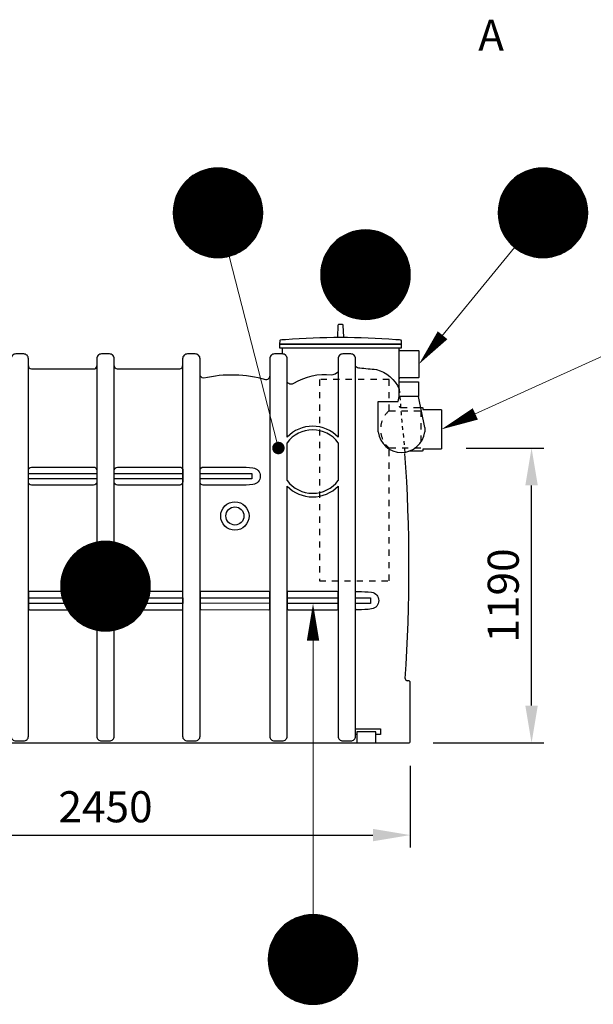
# Model space of a CAD drawing. Units: millimetres. Extents: x 0 to 21000, y 0 to 14850.
# Drawn here: x 8678 to 10984, y 8035 to 11991 of the extents above; entities that cross this region are included whole.
import ezdxf
from ezdxf.enums import TextEntityAlignment as Align

# ---------------------------------------------------------------- set-up
doc = ezdxf.new("R2010")
doc.units = ezdxf.units.MM
doc.header["$LTSCALE"] = 50
doc.linetypes.add('DASHED_1', pattern=[2, 1, -1])
for name, color, linetype in [('C-------D--', 1, 'Continuous'), ('C-------J2-', 1, 'Continuous'), ('C-------T2-', 1, 'Continuous'), ('C-53B------', 4, 'Continuous')]:
    doc.layers.add(name, color=color, linetype=linetype)
doc.styles.add('Arial', font='arial.ttf')

msp = doc.modelspace()

# ---------------------------------------------------------------- linework, layer by layer
at = {"layer": 'C-------D--'}
for p, q in [((10473.4, 10270.3), (10786, 10270.3)), ((10736, 9235.3), (10736, 10120.3)), ((10340.4, 9085.3), (10786, 9085.3)), ((10248.4, 8993.3), (10248.4, 8665.3)), ((7948.4, 8715.3), (10098.4, 8715.3))]:
    msp.add_line(p, q, dxfattribs=at)
for points in [[(10711, 10120.3), (10761, 10120.3), (10736, 10270.3)], [(10711, 9235.3), (10761, 9235.3), (10736, 9085.3)], [(10098.4, 8740.3), (10098.4, 8690.3), (10248.4, 8715.3)]]:
    msp.add_solid(points, dxfattribs=at)
at = {"layer": 'C-------T2-', "color": 1, "lineweight": 9, "true_color": 0xff0000}
for p, q in [((9362, 11355.3), (9588.3, 11355.3)), ((9367.2, 11359.3), (9583.2, 11359.3)), ((9372.7, 11363.3), (9577.6, 11363.3)), ((9378.8, 11367.3), (9571.6, 11367.3)), ((9385.4, 11371.3), (9565, 11371.3)), ((9392.7, 11375.3), (9557.6, 11375.3)), ((9401, 11379.3), (9549.4, 11379.3)), ((9410.5, 11383.3), (9539.8, 11383.3)), ((9422.1, 11387.3), (9528.2, 11387.3)), ((9437.4, 11391.3), (9512.9, 11391.3)), ((10668.4, 11355.3), (10894.7, 11355.3)), ((10673.6, 11359.3), (10889.6, 11359.3)), ((10679.1, 11363.3), (10884, 11363.3)), ((10685.1, 11367.3), (10878, 11367.3)), ((10691.8, 11371.3), (10871.4, 11371.3)), ((10699.1, 11375.3), (10864, 11375.3)), ((10707.4, 11379.3), (10855.7, 11379.3)), ((10716.9, 11383.3), (10846.2, 11383.3)), ((10728.5, 11387.3), (10834.6, 11387.3)), ((10743.8, 11391.3), (10819.3, 11391.3)), ((9325.5, 11315.3), (9624.8, 11315.3)), ((9328.3, 11319.3), (9622.1, 11319.3)), ((9331.2, 11323.3), (9619.2, 11323.3)), ((9334.3, 11327.3), (9616.1, 11327.3)), ((9337.5, 11331.3), (9612.8, 11331.3)), ((9341, 11335.3), (9609.3, 11335.3)), ((9344.7, 11339.3), (9605.6, 11339.3)), ((9348.6, 11343.3), (9601.7, 11343.3)), ((9352.8, 11347.3), (9597.5, 11347.3)), ((9357.3, 11351.3), (9593.1, 11351.3)), ((10631.9, 11315.3), (10931.2, 11315.3)), ((10634.6, 11319.3), (10928.5, 11319.3)), ((10637.6, 11323.3), (10925.6, 11323.3)), ((10640.6, 11327.3), (10922.5, 11327.3)), ((10643.9, 11331.3), (10919.2, 11331.3)), ((10647.4, 11335.3), (10915.7, 11335.3)), ((10651.1, 11339.3), (10912, 11339.3)), ((10655, 11343.3), (10908.1, 11343.3)), ((10659.2, 11347.3), (10903.9, 11347.3)), ((10663.6, 11351.3), (10899.5, 11351.3)), ((9305.5, 11275.3), (9644.9, 11275.3)), ((9306.9, 11279.3), (9643.4, 11279.3)), ((9308.5, 11283.3), (9641.8, 11283.3)), ((9310.2, 11287.3), (9640.1, 11287.3)), ((9312, 11291.3), (9638.3, 11291.3)), ((9313.9, 11295.3), (9636.4, 11295.3)), ((9316, 11299.3), (9634.4, 11299.3)), ((9318.1, 11303.3), (9632.2, 11303.3)), ((9320.5, 11307.3), (9629.9, 11307.3)), ((9322.9, 11311.3), (9627.4, 11311.3)), ((10611.9, 11275.3), (10951.3, 11275.3)), ((10613.3, 11279.3), (10949.8, 11279.3)), ((10614.9, 11283.3), (10948.2, 11283.3)), ((10616.6, 11287.3), (10946.5, 11287.3)), ((10618.4, 11291.3), (10944.7, 11291.3)), ((10620.3, 11295.3), (10942.8, 11295.3)), ((10622.4, 11299.3), (10940.8, 11299.3)), ((10624.5, 11303.3), (10938.6, 11303.3)), ((10626.8, 11307.3), (10936.3, 11307.3)), ((10629.3, 11311.3), (10933.8, 11311.3)), ((9296.3, 11235.3), (9654.1, 11235.3)), ((9296.8, 11239.3), (9653.6, 11239.3)), ((9297.4, 11243.3), (9653, 11243.3)), ((9298, 11247.3), (9652.3, 11247.3)), ((9298.8, 11251.3), (9651.5, 11251.3)), ((9299.7, 11255.3), (9650.7, 11255.3)), ((9300.6, 11259.3), (9649.7, 11259.3)), ((9301.7, 11263.3), (9648.7, 11263.3)), ((9302.8, 11267.3), (9647.5, 11267.3)), ((9304.1, 11271.3), (9646.2, 11271.3)), ((10602.7, 11235.3), (10960.4, 11235.3)), ((10603.2, 11239.3), (10959.9, 11239.3)), ((10603.7, 11243.3), (10959.4, 11243.3)), ((10604.4, 11247.3), (10958.7, 11247.3)), ((10605.2, 11251.3), (10957.9, 11251.3)), ((10606.1, 11255.3), (10957.1, 11255.3)), ((10607, 11259.3), (10956.1, 11259.3)), ((10608.1, 11263.3), (10955, 11263.3)), ((10609.2, 11267.3), (10953.9, 11267.3)), ((10610.5, 11271.3), (10952.6, 11271.3)), ((9295.2, 11219.3), (9655.1, 11219.3)), ((9295.2, 11215.3), (9655.2, 11215.3)), ((9295.2, 11211.3), (9655.1, 11211.3)), ((9295.3, 11223.3), (9655, 11223.3)), ((9295.3, 11207.3), (9655, 11207.3)), ((9295.6, 11227.3), (9654.8, 11227.3)), ((9295.6, 11203.3), (9654.8, 11203.3)), ((9295.9, 11231.3), (9654.5, 11231.3)), ((9295.9, 11199.3), (9654.5, 11199.3)), ((9296.3, 11195.3), (9654.1, 11195.3)), ((10601.6, 11219.3), (10961.5, 11219.3)), ((10601.6, 11215.3), (10961.6, 11215.3)), ((10601.6, 11211.3), (10961.5, 11211.3)), ((10601.7, 11223.3), (10961.4, 11223.3)), ((10601.7, 11207.3), (10961.4, 11207.3)), ((10602, 11227.3), (10961.2, 11227.3)), ((10602, 11203.3), (10961.2, 11203.3)), ((10602.3, 11231.3), (10960.8, 11231.3)), ((10602.3, 11199.3), (10960.8, 11199.3)), ((10602.7, 11195.3), (10960.4, 11195.3)), ((9296.8, 11191.3), (9653.6, 11191.3)), ((9297.4, 11187.3), (9653, 11187.3)), ((9298, 11183.3), (9652.3, 11183.3)), ((9298.8, 11179.3), (9651.5, 11179.3)), ((9299.7, 11175.3), (9650.7, 11175.3)), ((9300.6, 11171.3), (9649.7, 11171.3)), ((9301.7, 11167.3), (9648.7, 11167.3)), ((9302.8, 11163.3), (9647.5, 11163.3)), ((9304.1, 11159.3), (9646.2, 11159.3)), ((9305.5, 11155.3), (9644.9, 11155.3)), ((10603.2, 11191.3), (10959.9, 11191.3)), ((10603.7, 11187.3), (10959.4, 11187.3)), ((10604.4, 11183.3), (10958.7, 11183.3)), ((10605.2, 11179.3), (10957.9, 11179.3)), ((10606.1, 11175.3), (10957.1, 11175.3)), ((10607, 11171.3), (10956.1, 11171.3)), ((10608.1, 11167.3), (10955, 11167.3)), ((10609.2, 11163.3), (10953.9, 11163.3)), ((10610.5, 11159.3), (10952.6, 11159.3)), ((10611.9, 11155.3), (10951.3, 11155.3)), ((9306.9, 11151.3), (9643.4, 11151.3)), ((9308.5, 11147.3), (9641.8, 11147.3)), ((9310.2, 11143.3), (9640.1, 11143.3)), ((9312, 11139.3), (9638.3, 11139.3)), ((9313.9, 11135.3), (9636.4, 11135.3)), ((9316, 11131.3), (9634.4, 11131.3)), ((9318.1, 11127.3), (9632.2, 11127.3)), ((9320.5, 11123.3), (9629.9, 11123.3)), ((9322.9, 11119.3), (9627.4, 11119.3)), ((9971.9, 11118.5), (10164.8, 11118.5)), ((9978.6, 11122.5), (10158.2, 11122.5)), ((9985.9, 11126.5), (10150.8, 11126.5)), ((9994.2, 11130.5), (10142.5, 11130.5)), ((10003.7, 11134.5), (10133, 11134.5)), ((10015.3, 11138.5), (10121.4, 11138.5)), ((10030.6, 11142.5), (10106.1, 11142.5)), ((10613.3, 11151.3), (10949.8, 11151.3)), ((10614.9, 11147.3), (10948.2, 11147.3)), ((10616.6, 11143.3), (10946.5, 11143.3)), ((10618.4, 11139.3), (10944.7, 11139.3)), ((10620.3, 11135.3), (10942.8, 11135.3)), ((10622.4, 11131.3), (10940.8, 11131.3)), ((10624.5, 11127.3), (10938.6, 11127.3)), ((10626.8, 11123.3), (10936.3, 11123.3)), ((10629.3, 11119.3), (10933.8, 11119.3)), ((9325.5, 11115.3), (9624.8, 11115.3)), ((9328.3, 11111.3), (9622.1, 11111.3)), ((9331.2, 11107.3), (9619.2, 11107.3)), ((9334.3, 11103.3), (9616.1, 11103.3)), ((9337.5, 11099.3), (9612.8, 11099.3)), ((9341, 11095.3), (9609.3, 11095.3)), ((9344.7, 11091.3), (9605.6, 11091.3)), ((9348.6, 11087.3), (9601.7, 11087.3)), ((9352.8, 11083.3), (9597.5, 11083.3)), ((9357.3, 11079.3), (9593.1, 11079.3)), ((9927.4, 11078.5), (10209.3, 11078.5)), ((9930.7, 11082.5), (10206, 11082.5)), ((9934.2, 11086.5), (10202.5, 11086.5)), ((9937.9, 11090.5), (10198.8, 11090.5)), ((9941.8, 11094.5), (10194.9, 11094.5)), ((9946, 11098.5), (10190.7, 11098.5)), ((9950.4, 11102.5), (10186.3, 11102.5)), ((9955.2, 11106.5), (10181.5, 11106.5)), ((9960.4, 11110.5), (10176.4, 11110.5)), ((9965.9, 11114.5), (10170.8, 11114.5)), ((10631.9, 11115.3), (10931.2, 11115.3)), ((10634.6, 11111.3), (10928.5, 11111.3)), ((10637.6, 11107.3), (10925.6, 11107.3)), ((10640.6, 11103.3), (10922.5, 11103.3)), ((10643.9, 11099.3), (10919.2, 11099.3)), ((10647.4, 11095.3), (10915.7, 11095.3)), ((10651.1, 11091.3), (10912, 11091.3)), ((10655, 11087.3), (10908.1, 11087.3)), ((10659.2, 11083.3), (10903.9, 11083.3)), ((10663.6, 11079.3), (10899.5, 11079.3)), ((9362, 11075.3), (9588.3, 11075.3)), ((9367.2, 11071.3), (9583.2, 11071.3)), ((9372.7, 11067.3), (9577.6, 11067.3)), ((9378.8, 11063.3), (9571.6, 11063.3)), ((9385.4, 11059.3), (9565, 11059.3)), ((9392.7, 11055.3), (9557.6, 11055.3)), ((9401, 11051.3), (9549.4, 11051.3)), ((9410.5, 11047.3), (9539.8, 11047.3)), ((9422.1, 11043.3), (9528.2, 11043.3)), ((9437.4, 11039.3), (9512.9, 11039.3)), ((9903.4, 11038.5), (10233.3, 11038.5)), ((9905.2, 11042.5), (10231.5, 11042.5)), ((9907.1, 11046.5), (10229.6, 11046.5)), ((9909.2, 11050.5), (10227.6, 11050.5)), ((9911.3, 11054.5), (10225.4, 11054.5)), ((9913.6, 11058.5), (10223.1, 11058.5)), ((9916.1, 11062.5), (10220.6, 11062.5)), ((9918.7, 11066.5), (10218, 11066.5)), ((9921.4, 11070.5), (10215.3, 11070.5)), ((9924.4, 11074.5), (10212.4, 11074.5)), ((10668.4, 11075.3), (10894.7, 11075.3)), ((10673.6, 11071.3), (10889.6, 11071.3)), ((10679.1, 11067.3), (10884, 11067.3)), ((10685.1, 11063.3), (10878, 11063.3)), ((10691.8, 11059.3), (10871.4, 11059.3)), ((10699.1, 11055.3), (10864, 11055.3)), ((10707.4, 11051.3), (10855.7, 11051.3)), ((10716.9, 11047.3), (10846.2, 11047.3)), ((10728.5, 11043.3), (10834.6, 11043.3)), ((10743.8, 11039.3), (10819.3, 11039.3)), ((9891.2, 10998.5), (10245.5, 10998.5)), ((9892, 11002.5), (10244.7, 11002.5)), ((9892.9, 11006.5), (10243.9, 11006.5)), ((9893.8, 11010.5), (10242.9, 11010.5)), ((9894.9, 11014.5), (10241.8, 11014.5)), ((9896, 11018.5), (10240.7, 11018.5)), ((9897.3, 11022.5), (10239.4, 11022.5)), ((9898.6, 11026.5), (10238.1, 11026.5)), ((9900.1, 11030.5), (10236.6, 11030.5)), ((9901.7, 11034.5), (10235, 11034.5)), ((9888.4, 10970.5), (10248.3, 10970.5)), ((9888.4, 10966.5), (10248.4, 10966.5)), ((9888.4, 10962.5), (10248.3, 10962.5)), ((9888.5, 10974.5), (10248.2, 10974.5)), ((9888.5, 10958.5), (10248.2, 10958.5)), ((9888.8, 10978.5), (10248, 10978.5)), ((9889.1, 10982.5), (10247.6, 10982.5)), ((9889.5, 10986.5), (10247.2, 10986.5)), ((9890, 10990.5), (10246.7, 10990.5)), ((9890.5, 10994.5), (10246.2, 10994.5)), ((9888.8, 10954.5), (10248, 10954.5)), ((9889.1, 10950.5), (10247.6, 10950.5)), ((9889.5, 10946.5), (10247.2, 10946.5)), ((9890, 10942.5), (10246.7, 10942.5)), ((9890.5, 10938.5), (10246.2, 10938.5)), ((9891.2, 10934.5), (10245.5, 10934.5)), ((9892, 10930.5), (10244.7, 10930.5)), ((9892.9, 10926.5), (10243.9, 10926.5)), ((9893.8, 10922.5), (10242.9, 10922.5)), ((9894.9, 10918.5), (10241.8, 10918.5)), ((9896, 10914.5), (10240.7, 10914.5)), ((9897.3, 10910.5), (10239.4, 10910.5)), ((9898.6, 10906.5), (10238.1, 10906.5)), ((9900.1, 10902.5), (10236.6, 10902.5)), ((9901.7, 10898.5), (10235, 10898.5)), ((9903.4, 10894.5), (10233.3, 10894.5)), ((9905.2, 10890.5), (10231.5, 10890.5)), ((9907.1, 10886.5), (10229.6, 10886.5)), ((9909.2, 10882.5), (10227.6, 10882.5)), ((9911.3, 10878.5), (10225.4, 10878.5)), ((9913.6, 10874.5), (10223.1, 10874.5)), ((9916.1, 10870.5), (10220.6, 10870.5)), ((9918.7, 10866.5), (10218, 10866.5)), ((9921.4, 10862.5), (10215.3, 10862.5)), ((9924.4, 10858.5), (10212.4, 10858.5)), ((9927.4, 10854.5), (10209.3, 10854.5)), ((9930.7, 10850.5), (10206, 10850.5)), ((9934.2, 10846.5), (10202.5, 10846.5)), ((9937.9, 10842.5), (10198.8, 10842.5)), ((9941.8, 10838.5), (10194.9, 10838.5)), ((9946, 10834.5), (10190.7, 10834.5)), ((9950.4, 10830.5), (10186.3, 10830.5)), ((9955.2, 10826.5), (10181.5, 10826.5)), ((9960.4, 10822.5), (10176.4, 10822.5)), ((9965.9, 10818.5), (10170.8, 10818.5)), ((9971.9, 10814.5), (10164.8, 10814.5)), ((9978.6, 10810.5), (10158.2, 10810.5)), ((9985.9, 10806.5), (10150.8, 10806.5)), ((9994.2, 10802.5), (10142.5, 10802.5)), ((10003.7, 10798.5), (10133, 10798.5)), ((10015.3, 10794.5), (10121.4, 10794.5)), ((10030.6, 10790.5), (10106.1, 10790.5)), ((8985.6, 9891.3), (9061.1, 9891.3)), ((8905.4, 9851.3), (9141.3, 9851.3)), ((8910.2, 9855.3), (9136.5, 9855.3)), ((8915.4, 9859.3), (9131.4, 9859.3)), ((8920.9, 9863.3), (9125.8, 9863.3)), ((8926.9, 9867.3), (9119.8, 9867.3)), ((8933.6, 9871.3), (9113.2, 9871.3)), ((8940.9, 9875.3), (9105.8, 9875.3)), ((8949.2, 9879.3), (9097.5, 9879.3)), ((8958.7, 9883.3), (9088, 9883.3)), ((8970.3, 9887.3), (9076.4, 9887.3)), ((8871.1, 9811.3), (9175.6, 9811.3)), ((8873.7, 9815.3), (9173, 9815.3)), ((8876.4, 9819.3), (9170.3, 9819.3)), ((8879.4, 9823.3), (9167.4, 9823.3)), ((8882.4, 9827.3), (9164.3, 9827.3)), ((8885.7, 9831.3), (9161, 9831.3)), ((8889.2, 9835.3), (9157.5, 9835.3)), ((8892.9, 9839.3), (9153.8, 9839.3)), ((8896.8, 9843.3), (9149.9, 9843.3)), ((8901, 9847.3), (9145.7, 9847.3)), ((8852.3, 9771.3), (9194.4, 9771.3)), ((8853.6, 9775.3), (9193.1, 9775.3)), ((8855.1, 9779.3), (9191.6, 9779.3)), ((8856.7, 9783.3), (9190, 9783.3)), ((8858.4, 9787.3), (9188.3, 9787.3)), ((8860.2, 9791.3), (9186.5, 9791.3)), ((8862.1, 9795.3), (9184.6, 9795.3)), ((8864.2, 9799.3), (9182.6, 9799.3)), ((8866.3, 9803.3), (9180.4, 9803.3)), ((8868.6, 9807.3), (9178.1, 9807.3)), ((8844.1, 9731.3), (9202.6, 9731.3)), ((8844.5, 9735.3), (9202.2, 9735.3)), ((8845, 9739.3), (9201.7, 9739.3)), ((8845.5, 9743.3), (9201.2, 9743.3)), ((8846.2, 9747.3), (9200.5, 9747.3)), ((8847, 9751.3), (9199.7, 9751.3)), ((8847.9, 9755.3), (9198.9, 9755.3)), ((8848.8, 9759.3), (9197.9, 9759.3)), ((8849.9, 9763.3), (9196.8, 9763.3)), ((8851, 9767.3), (9195.7, 9767.3)), ((8843.4, 9719.3), (9203.3, 9719.3)), ((8843.4, 9715.3), (9203.4, 9715.3)), ((8843.4, 9711.3), (9203.3, 9711.3)), ((8843.5, 9723.3), (9203.2, 9723.3)), ((8843.5, 9707.3), (9203.2, 9707.3)), ((8843.8, 9727.3), (9203, 9727.3)), ((8843.8, 9703.3), (9203, 9703.3)), ((8844.1, 9699.3), (9202.6, 9699.3)), ((8844.5, 9695.3), (9202.2, 9695.3)), ((8845, 9691.3), (9201.7, 9691.3)), ((8845.5, 9687.3), (9201.2, 9687.3)), ((8846.2, 9683.3), (9200.5, 9683.3)), ((8847, 9679.3), (9199.7, 9679.3)), ((8847.9, 9675.3), (9198.9, 9675.3)), ((8848.8, 9671.3), (9197.9, 9671.3)), ((8849.9, 9667.3), (9196.8, 9667.3)), ((8851, 9663.3), (9195.7, 9663.3)), ((8852.3, 9659.3), (9194.4, 9659.3)), ((8853.6, 9655.3), (9193.1, 9655.3)), ((8855.1, 9651.3), (9191.6, 9651.3)), ((8856.7, 9647.3), (9190, 9647.3)), ((8858.4, 9643.3), (9188.3, 9643.3)), ((8860.2, 9639.3), (9186.5, 9639.3)), ((8862.1, 9635.3), (9184.6, 9635.3)), ((8864.2, 9631.3), (9182.6, 9631.3)), ((8866.3, 9627.3), (9180.4, 9627.3)), ((8868.6, 9623.3), (9178.1, 9623.3)), ((8871.1, 9619.3), (9175.6, 9619.3)), ((8873.7, 9615.3), (9173, 9615.3)), ((8876.4, 9611.3), (9170.3, 9611.3)), ((8879.4, 9607.3), (9167.4, 9607.3)), ((8882.4, 9603.3), (9164.3, 9603.3)), ((8885.7, 9599.3), (9161, 9599.3)), ((8889.2, 9595.3), (9157.5, 9595.3)), ((8892.9, 9591.3), (9153.8, 9591.3)), ((8896.8, 9587.3), (9149.9, 9587.3)), ((8901, 9583.3), (9145.7, 9583.3)), ((8905.4, 9579.3), (9141.3, 9579.3)), ((8910.2, 9575.3), (9136.5, 9575.3)), ((8915.4, 9571.3), (9131.4, 9571.3)), ((8920.9, 9567.3), (9125.8, 9567.3)), ((8926.9, 9563.3), (9119.8, 9563.3)), ((8933.6, 9559.3), (9113.2, 9559.3)), ((8940.9, 9555.3), (9105.8, 9555.3)), ((8949.2, 9551.3), (9097.5, 9551.3)), ((8958.7, 9547.3), (9088, 9547.3)), ((8970.3, 9543.3), (9076.4, 9543.3)), ((8985.6, 9539.3), (9061.1, 9539.3)), ((9804.5, 8387.4), (9910.6, 8387.4)), ((9819.8, 8391.4), (9895.3, 8391.4)), ((9735.2, 8347.4), (9979.9, 8347.4)), ((9739.6, 8351.4), (9975.5, 8351.4)), ((9744.4, 8355.4), (9970.7, 8355.4)), ((9749.6, 8359.4), (9965.6, 8359.4)), ((9755.1, 8363.4), (9960, 8363.4)), ((9761.1, 8367.4), (9954, 8367.4)), ((9767.8, 8371.4), (9947.4, 8371.4)), ((9775.1, 8375.4), (9940, 8375.4)), ((9783.4, 8379.4), (9931.7, 8379.4)), ((9792.9, 8383.4), (9922.2, 8383.4)), ((9702.8, 8307.4), (10012.3, 8307.4)), ((9705.3, 8311.4), (10009.8, 8311.4)), ((9707.9, 8315.4), (10007.2, 8315.4)), ((9710.6, 8319.4), (10004.5, 8319.4)), ((9713.6, 8323.4), (10001.6, 8323.4)), ((9716.6, 8327.4), (9998.5, 8327.4)), ((9719.9, 8331.4), (9995.2, 8331.4)), ((9723.4, 8335.4), (9991.7, 8335.4)), ((9727.1, 8339.4), (9988, 8339.4)), ((9731, 8343.4), (9984.1, 8343.4)), ((9685.2, 8267.4), (10029.9, 8267.4)), ((9686.5, 8271.4), (10028.6, 8271.4)), ((9687.8, 8275.4), (10027.3, 8275.4)), ((9689.3, 8279.4), (10025.8, 8279.4)), ((9690.9, 8283.4), (10024.2, 8283.4)), ((9692.6, 8287.4), (10022.5, 8287.4)), ((9694.4, 8291.4), (10020.7, 8291.4)), ((9696.3, 8295.4), (10018.8, 8295.4)), ((9698.4, 8299.4), (10016.8, 8299.4)), ((9700.5, 8303.4), (10014.6, 8303.4)), ((9678.3, 8231.4), (10036.8, 8231.4)), ((9678.7, 8235.4), (10036.4, 8235.4)), ((9679.2, 8239.4), (10035.9, 8239.4)), ((9679.7, 8243.4), (10035.4, 8243.4)), ((9680.4, 8247.4), (10034.7, 8247.4)), ((9681.2, 8251.4), (10033.9, 8251.4)), ((9682.1, 8255.4), (10033.1, 8255.4)), ((9683, 8259.4), (10032.1, 8259.4)), ((9684.1, 8263.4), (10031, 8263.4)), ((9677.6, 8219.4), (10037.5, 8219.4)), ((9677.6, 8215.4), (10037.6, 8215.4)), ((9677.6, 8211.4), (10037.5, 8211.4)), ((9677.7, 8223.4), (10037.4, 8223.4)), ((9677.7, 8207.4), (10037.4, 8207.4)), ((9678, 8227.4), (10037.2, 8227.4)), ((9678, 8203.4), (10037.2, 8203.4)), ((9678.3, 8199.4), (10036.8, 8199.4)), ((9678.7, 8195.4), (10036.4, 8195.4)), ((9679.2, 8191.4), (10035.9, 8191.4)), ((9679.7, 8187.4), (10035.4, 8187.4)), ((9680.4, 8183.4), (10034.7, 8183.4)), ((9681.2, 8179.4), (10033.9, 8179.4)), ((9682.1, 8175.4), (10033.1, 8175.4)), ((9683, 8171.4), (10032.1, 8171.4)), ((9684.1, 8167.4), (10031, 8167.4)), ((9685.2, 8163.4), (10029.9, 8163.4)), ((9686.5, 8159.4), (10028.6, 8159.4)), ((9687.8, 8155.4), (10027.3, 8155.4)), ((9689.3, 8151.4), (10025.8, 8151.4)), ((9690.9, 8147.4), (10024.2, 8147.4)), ((9692.6, 8143.4), (10022.5, 8143.4)), ((9694.4, 8139.4), (10020.7, 8139.4)), ((9696.3, 8135.4), (10018.8, 8135.4)), ((9698.4, 8131.4), (10016.8, 8131.4)), ((9700.5, 8127.4), (10014.6, 8127.4)), ((9702.8, 8123.4), (10012.3, 8123.4)), ((9705.3, 8119.4), (10009.8, 8119.4)), ((9707.9, 8115.4), (10007.2, 8115.4)), ((9710.6, 8111.4), (10004.5, 8111.4)), ((9713.6, 8107.4), (10001.6, 8107.4)), ((9716.6, 8103.4), (9998.5, 8103.4)), ((9719.9, 8099.4), (9995.2, 8099.4)), ((9723.4, 8095.4), (9991.7, 8095.4)), ((9727.1, 8091.4), (9988, 8091.4)), ((9731, 8087.4), (9984.1, 8087.4)), ((9735.2, 8083.4), (9979.9, 8083.4)), ((9739.6, 8079.4), (9975.5, 8079.4)), ((9744.4, 8075.4), (9970.7, 8075.4)), ((9749.6, 8071.4), (9965.6, 8071.4)), ((9755.1, 8067.4), (9960, 8067.4)), ((9761.1, 8063.4), (9954, 8063.4)), ((9767.8, 8059.4), (9947.4, 8059.4)), ((9775.1, 8055.4), (9940, 8055.4)), ((9783.4, 8051.4), (9931.7, 8051.4)), ((9792.9, 8047.4), (9922.2, 8047.4)), ((9804.5, 8043.4), (9910.6, 8043.4)), ((9819.8, 8039.4), (9895.3, 8039.4))]:
    msp.add_line(p, q, dxfattribs=at)
at = {"layer": 'C-------T2-', "lineweight": 9}
for p, q in [((10667.5, 11076.1), (10296, 10622.8)), ((9520, 11041), (9713.4, 10289.7)), ((11024.3, 10640.9), (10391.6, 10353.6)), ((9857.6, 8395.4), (9857.6, 9626))]:
    msp.add_line(p, q, dxfattribs=at)
at = {"layer": 'C-------T2-'}
for points, format in [([(9475.2, 11035.3), (9475.2, 11035.3, 1), (9475.2, 11395.3), (9475.2, 11395.3, 1), (9475.2, 11035.3, 5.027339)], "xyb"), ([(10781.6, 11035.3), (10781.6, 11035.3, 1), (10781.6, 11395.3), (10781.6, 11395.3, 1), (10781.6, 11035.3, 5.027339)], "xyb"), ([(10068.4, 10786.5), (10068.4, 10786.5, 1), (10068.4, 11146.5), (10068.4, 11146.5, 1), (10068.4, 10786.5, 5.027339)], "xyb"), ([(10378.4, 10723.3, 50, 0, 0), (10283.4, 10607.3, 0, 0, 0)], "xyseb"), ([(10509.9, 10407.3, 50, 0, 0), (10373.4, 10345.3, 0, 0, 0)], "xyseb"), ([(9023.4, 9535.3), (9023.4, 9535.3, 1), (9023.4, 9895.3), (9023.4, 9895.3, 1), (9023.4, 9535.3, 5.027339)], "xyb"), ([(9857.6, 9496, 50, 0, 0), (9857.6, 9646, 0, 0, 0)], "xyseb"), ([(9857.6, 8035.4), (9857.6, 8035.4, 1), (9857.6, 8395.4), (9857.6, 8395.4, 1), (9857.6, 8035.4, 5.027339)], "xyb")]:
    msp.add_lwpolyline(points, format=format, dxfattribs=at)
at = {"layer": 'C-------T2-', "const_width": 25}
msp.add_lwpolyline([(9713.8, 10282, 1), (9722.9, 10258.7, 1)], format="xyb", close=True, dxfattribs=at)
at = {"layer": 'C-53B------'}
for p, q in [((9731.4, 10672.3), (10205.4, 10672.3)), ((10118.9, 10334.9), (10118.9, 10457.4)), ((10118.9, 10457.4), (10200.1, 10457.4)), ((10200.1, 10457.4), (10204, 10477.2)), ((10282, 10477.2), (10204, 10477.2)), ((10306.6, 10352.6), (10282, 10477.2)), ((10306.6, 10352.6), (10306.6, 10334.9)), ((10240.4, 9335.3), (10236.5, 9335.3)), ((10248.4, 9093.3), (10248.4, 9327.3)), ((10033.4, 9119.8), (10028.4, 9119.8)), ((7806.4, 9085.3), (10240.4, 9085.3))]:
    msp.add_line(p, q, dxfattribs=at)
for points in [[(9981.4, 10713.8, -0.098658), (9980.8, 10716.5), (9979.2, 10762.6, 0.364948), (9976.2, 10766, 0.067511), (9960.6, 10766, 0.364918), (9957.5, 10762.6), (9955.9, 10716.5, -0.097673), (9955.3, 10713.8, 1.374512)], [(9723.3, 10689.4, 0.418925), (9725.3, 10687.3), (10211.4, 10687.3, 0.419006), (10213.4, 10689.4), (10213.2, 10700.5, 0.185045), (10212.7, 10701.8, -0.001155), (10211.5, 10703.2, 0.189083), (10209.5, 10704.1), (10204.8, 10704.5), (10192.3, 10704.5, 0.192772), (10190, 10705.6, 0.037207), (9746.7, 10705.6, 0.192759), (9744.4, 10704.5), (9732.3, 10704.5), (9727.2, 10704.1, 0.187468), (9725.3, 10703.2), (9724, 10701.8, 0.185811), (9723.5, 10700.5), (9723.3, 10689.4, 0.35492)], [(10204, 10507.3, -0.104324), (10203.4, 10510.6), (10203.4, 10670.3, -0.414214), (10205.4, 10672.3), (10213.4, 10672.3), (10213.4, 10687.3), (10213.4, 10687.3), (9723.4, 10687.3), (9723.4, 10672.3), (9731.4, 10672.3, -0.414214), (9733.4, 10670.3), (9733.4, 10654.3, -0.414214), (9727.4, 10648.3)], [(8662.4, 9093.3), (8694.4, 9093.3, 0.414214), (8713.4, 9112.3), (8713.4, 10629.3, 0.414214), (8694.4, 10648.3), (8662.4, 10648.3, 0.414214), (8643.4, 10629.3), (8643.4, 9112.3, 0.414214), (8662.4, 9093.3)], [(9007.4, 9093.3), (9039.4, 9093.3, 0.414214), (9058.4, 9112.3), (9058.4, 10629.3, 0.414214), (9039.4, 10648.3), (9007.4, 10648.3, 0.414214), (8988.4, 10629.3), (8988.4, 9112.3, 0.414214), (9007.4, 9093.3)], [(9352.4, 9093.3), (9384.4, 9093.3, 0.414214), (9403.4, 9112.3), (9403.4, 10629.3, 0.414214), (9384.4, 10648.3), (9352.4, 10648.3, 0.414214), (9333.4, 10629.3), (9333.4, 9112.3, 0.414214), (9352.4, 9093.3)], [(9753.4, 10314.1), (9753.4, 10629.3, 0.414214), (9734.4, 10648.3), (9702.4, 10648.3, 0.414214), (9683.4, 10629.3), (9683.4, 9112.3, 0.414214), (9702.4, 9093.3)], [(9977.4, 9093.3), (10009.4, 9093.3, 0.414214), (10028.4, 9112.3), (10028.4, 10629.3, 0.414214), (10009.4, 10648.3), (9977.4, 10648.3, 0.414214), (9958.4, 10629.3), (9958.4, 10314.1)], [(10203.4, 10662.9), (10205.2, 10662.9, 0.142269), (10207.4, 10662.3), (10279.4, 10662.3, -0.414214), (10283.4, 10658.3), (10283.4, 10556.3, -0.414214), (10279.4, 10552.3), (10207.4, 10552.3, 0.414214), (10203.4, 10548.3, -5157808.001043)], [(8713.4, 10600.4, 0.414214), (8725.4, 10588.4), (8976.4, 10588.2, 0.414214), (8988.4, 10600.2, 1)], [(9058.4, 10600.4, 0.414214), (9070.4, 10588.4), (9322.4, 10588.2, 0.378382), (9333.4, 10600.2, 1)], [(9683.3, 10560.3, -0.421035), (9668.1, 10544.5, -0.146455), (9668.1, 10544.5, 0.126835), (9418.1, 10550.8, -0.907659), (9418.1, 10550.8, -0.404057), (9403.3, 10566.5, -2.397669)], [(9753.4, 10535.4, 0.167701), (9769.2, 10527.8, 0.163173), (9781, 10530.3, -0.164913), (9931.9, 10565, 0.145172), (9958.4, 10576.1, 3.508715)], [(10028.4, 10599.6, 0.177556), (10045.2, 10592, -0.000019), (10112.2, 10586.1, -0.224346), (10204, 10507.3, -2.430954)], [(10282, 10433.3), (10296.4, 10433.3, -0.414214), (10298.4, 10431.3), (10298.4, 10425.3), (10371.4, 10425.3, -0.414214), (10373.4, 10423.3), (10373.4, 10267.3, -0.414214), (10371.4, 10265.3), (10303.9, 10265.3)], [(8726, 10193.8), (8975.7, 10193.8, -0.422146), (8988.4, 10180.8), (8988.4, 10133.9, -0.407016), (8975.7, 10120.9), (8726, 10120.9, -0.421448), (8713.4, 10133.9), (8713.4, 10180.8, -0.406325), (8726, 10193.8, 0.97335)], [(9071, 10193.8), (9321.7, 10193.8, -0.422146), (9334.4, 10180.8), (9334.4, 10133.9, -0.407016), (9321.7, 10120.9), (9071, 10120.9, -0.421448), (9058.4, 10133.9), (9058.4, 10180.8, -0.406325), (9071, 10193.8, 0.97335)], [(9416.4, 10193.8), (9561.6, 10193.8, -0.026374), (9616.2, 10190.9, -0.321515), (9616.2, 10190.9, -0.86819), (9616.2, 10123.8, -0.044962), (9561.6, 10120.9), (9416.4, 10120.9, -0.414273), (9403.4, 10133.9), (9403.4, 10180.8, -0.414214), (9416.4, 10193.8, 1.001144)], [(9702.4, 9093.3), (9734.4, 9093.3, 0.414214), (9753.4, 9112.3), (9753.4, 10117.5)], [(9958.4, 10117.5), (9958.4, 9112.3, 0.414214), (9977.4, 9093.3)], [(8713.4, 9689.8), (8713.4, 9624.9, 0.414215), (8717.4, 9620.9), (8984.4, 9620.9, 0.414213), (8988.4, 9624.9), (8988.4, 9689.8, 0.414205), (8984.4, 9693.8), (8717.4, 9693.8, 0.414222), (8713.4, 9689.8, -0.000014)], [(9058.4, 9689.8), (9058.4, 9624.9, 0.414215), (9062.4, 9620.9), (9330.4, 9620.9, 0.414213), (9334.4, 9624.9), (9334.4, 9689.8, 0.414205), (9330.4, 9693.8), (9062.4, 9693.8, 0.414222), (9058.4, 9689.8, -0.000014)], [(9403.4, 9689.9), (9403.4, 9625, 0.414215), (9407.4, 9621), (9679.4, 9620.9, 0.414213), (9683.4, 9624.9), (9683.4, 9689.8, 0.414205), (9679.4, 9693.8), (9407.4, 9693.9, 0.414222), (9403.4, 9689.9, -0.000014)], [(9753.4, 9689.8), (9753.4, 9624.9, 0.414215), (9757.4, 9620.9), (9954.4, 9620.9, 0.414213), (9958.4, 9624.9), (9958.4, 9689.8, 0.414205), (9954.4, 9693.8), (9757.4, 9693.8, 0.414222), (9753.4, 9689.8, -0.000014)], [(10032.4, 9693.8), (10038.2, 9693.8, -0.026374), (10092.8, 9690.9, -0.321515), (10092.8, 9690.9, -0.86819), (10092.8, 9623.8, -0.044962), (10038.2, 9620.9), (10032.4, 9620.9, -0.414407), (10028.4, 9624.9), (10028.4, 9689.8, -0.414548), (10032.4, 9693.8, 1.001144)]]:
    msp.add_lwpolyline(points, format="xyb", dxfattribs=at)
at = {"layer": 'C-53B------', "linetype": 'DASHED_1', "ltscale": 0.5}
for points in [[(9883.4, 10545.3), (9883.4, 9737.3), (10163.4, 9737.3), (10163.4, 10270.3, -0.459015), (10163.4, 10420.3), (10163.4, 10545.3), (9883.4, 10545.3)], [(10204.1, 10438.2, 0.300347), (10211.4, 10433.3), (10282, 10433.3)]]:
    msp.add_lwpolyline(points, format="xyb", dxfattribs=at)
at = {"layer": 'C-53B------'}
for points in [[(10204, 10477.2), (10204, 10477.2), (10204, 10536.3), (10282, 10536.3), (10282, 10477.2)], [(9753.4, 10140), (9753.4, 10291.6)], [(9958.4, 10291.6), (9958.4, 10140)], [(8713.4, 10168), (8988.4, 10168), (8988.4, 10146.3), (8713.4, 10146.3)], [(9058.4, 10168), (9334.4, 10168), (9334.4, 10146.3), (9058.4, 10146.3)], [(9403.4, 10168), (9611.8, 10168), (9611.8, 10146.3), (9403.4, 10146.3)], [(8713.4, 9668), (8988.4, 9668), (8988.4, 9646.3), (8713.4, 9646.2), (8713.4, 9668)], [(9058.4, 9668), (9334.4, 9668), (9334.4, 9646.3), (9058.4, 9646.2), (9058.4, 9668)], [(9403.4, 9668.1), (9683.4, 9668), (9683.4, 9646.3), (9403.4, 9646.4), (9403.4, 9668.1)], [(9753.4, 9668), (9958.4, 9668), (9958.4, 9646.3), (9753.4, 9645.7), (9753.4, 9668)], [(10028.4, 9668), (10088.4, 9668), (10088.4, 9646.3), (10028.4, 9646.3)], [(10028.4, 9141.5), (10129.4, 9141.5), (10129.4, 9119.8), (10109.4, 9119.8)], [(10109.4, 9085.3), (10109.4, 9130.6), (10033.4, 9130.6), (10033.4, 9085.3), (10109.4, 9085.3)]]:
    msp.add_lwpolyline(points, dxfattribs=at)
at = {"layer": 'C-53B------', "linetype": 'DASHED_1', "ltscale": 0.3}
msp.add_lwpolyline([(10227.3, 10248.8, -0.008464), (10204, 10507.4, 0.001627), (10204, 10507.4, 0.075592), (10204, 10507.4, 0.072785), (10204, 10507.4, -0.001813)], format="xyb", dxfattribs=at)
at = {"layer": 'C-53B------', "linetype": 'DASHED_1', "ltscale": 0.5}
msp.add_lwpolyline([(10163.4, 10420.3), (10290.4, 10420.3), (10290.4, 10270.3), (10163.4, 10270.3)], dxfattribs=at)
at = {"layer": 'C-53B------', "ltscale": 0.5}
msp.add_lwpolyline([(10303.9, 10265.3), (10298.4, 10265.3), (10298.4, 10259.3, -0.414214), (10296.4, 10257.3), (10242.5, 10257.3, 0.612588), (10242.5, 10257.3)], format="xyb", dxfattribs=at)
at = {"layer": 'C-53B------'}
for radius in [57, 36.3]:
    msp.add_circle((9543.4, 9997.3), radius, dxfattribs=at)
for centre, radius, start, end in [((9855.9, 10215.8), 142, 43.7943, 136.2057), ((9855.9, 10215.8), 127.5, 36.4938, 143.5062), ((10212.8, 10347.1), 94.6, 187.4632, 352.5368), ((3555.5, 9787.2), 6687.7, 356.19885, 3.95742), ((9855.9, 10215.8), 127.5, 216.4938, 323.5062), ((9855.9, 10215.8), 142, 223.7943, 316.2057), ((10236.5, 9343.3), 8, 176.1617, 270), ((10240.4, 9327.3), 8, 0, 90), ((10240.4, 9093.3), 8, 270, 0)]:
    msp.add_arc(centre, radius, start, end, dxfattribs=at)

# ---------------------------------------------------------------- texts
at = {"layer": 'C-------D--', "insert": (10622.2, 9677.8), "char_height": 125, "attachment_point": 5, "rotation": 90, "style": 'Arial'}
msp.add_mtext('\\A1;1190', dxfattribs=at)
at = {"layer": 'C-------D--', "insert": (9023.4, 8829.1), "char_height": 125, "attachment_point": 5, "style": 'Arial'}
msp.add_mtext('\\A1;2450', dxfattribs=at)
at = {"layer": 'C-------J2-', "color": 3, "style": 'Arial'}
msp.add_text('A', height=125, dxfattribs=at).set_placement((10573.4, 11928.6), align=Align.MIDDLE_CENTER)
at = {"layer": 'C-------T2-', "color": 7, "style": 'Arial'}
for s, p in [('I', (9475.2, 11215.3)), ('G', (10781.6, 11215.3)), ('D', (10068.4, 10966.5)), ('B', (9023.4, 9715.3)), ('M', (9857.6, 8215.4))]:
    msp.add_text(s, height=175, dxfattribs=at).set_placement(p, align=Align.MIDDLE_CENTER)

doc.saveas('drawing.dxf')
